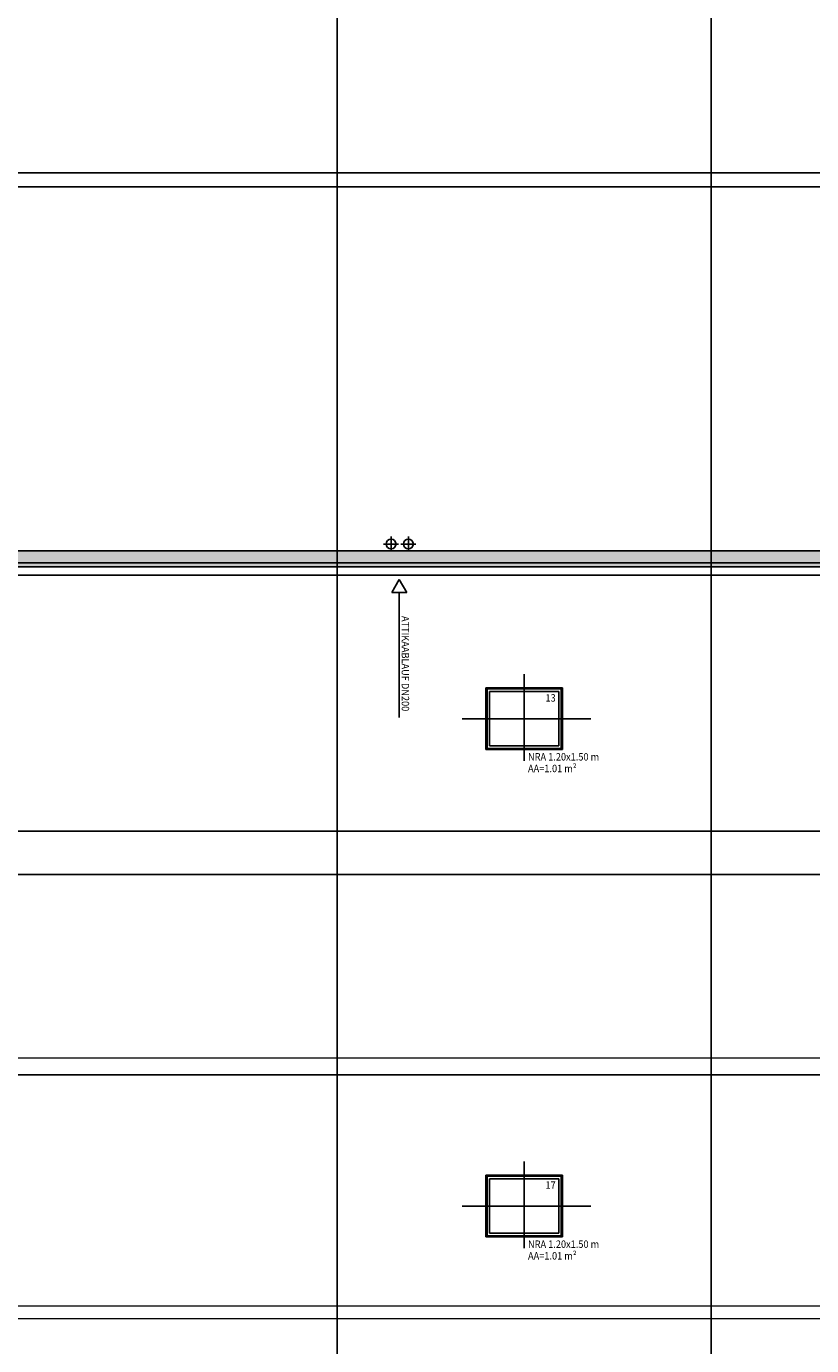
# Model space of a CAD drawing. Extents: x 0 to 1.9, y -0.09 to 0.84.
# Drawn here: x 0.58 to 0.73, y 0.43 to 0.7 of the extents above; entities that cross this region are included whole.
import ezdxf

# ---------------------------------------------------------------- set-up
doc = ezdxf.new("R2010")
doc.units = 0
doc.header["$MEASUREMENT"] = 0
doc.linetypes.add('STRICHPUNKT2_S11', pattern=[0.09, 0.07, -0.01, 0, -0.01])
doc.linetypes.add('szagg', pattern=[0.8, 0.4, -0.4])
for name, color, linetype in [('(1) Originaldatei - Achsen', 7, 'Continuous'), ('(1) Originaldatei - Dachaufsicht HRL', 7, 'Continuous'), ('(1) Originaldatei - RWA', 7, 'Continuous')]:
    doc.layers.add(name, color=color, linetype=linetype)
doc.styles.add('ERSTELLTER_STIL_1', font='ARIAL.TTF')

msp = doc.modelspace()

# ---------------------------------------------------------------- hatches: boundary and pattern name
at = {"layer": '(1) Originaldatei - Dachaufsicht HRL', "linetype": 'Continuous', "lineweight": 18, "ltscale": 1000}
msp.add_hatch(color=253, dxfattribs=at).paths.add_polyline_path([(1.02225, 0.18562), (1.02225, 0.59442), (0.56115, 0.59442), (0.56115, 0.59121), (1.01904, 0.59121), (1.01904, 0.18882), (0.56115, 0.18882), (0.56115, 0.18562), (1.02225, 0.18562)], flags=0)

# ---------------------------------------------------------------- linework, layer by layer
at = {"layer": '(1) Originaldatei - Achsen', "linetype": 'STRICHPUNKT2_S11', "ltscale": 1000}
for p, q in [((0.63832, 0.03047), (0.63833, 0.75451)), ((0.71398, 0.03047), (0.71398, 0.75451)), ((1.14162, 0.66802), (0.10636, 0.66801)), ((1.1404, 0.59202), (0.10636, 0.592)), ((1.1404, 0.58953), (0.10636, 0.58952)), ((1.14161, 0.53777), (0.10513, 0.53777)), ((1.14161, 0.52902), (0.10513, 0.52902)), ((1.14161, 0.49212), (0.10515, 0.49176)), ((1.14161, 0.48852), (0.10927, 0.48852)), ((1.14161, 0.44201), (0.10515, 0.44164)), ((1.14161, 0.43928), (0.10927, 0.43922))]:
    msp.add_line(p, q, dxfattribs=at)
at = {"layer": '(1) Originaldatei - Dachaufsicht HRL', "linetype": 'szagg', "ltscale": 1000}
for p, q in [((0.11775, 0.67081), (0.7444, 0.67081)), ((0.67615, 0.56952), (0.67615, 0.55202)), ((0.67615, 0.47102), (0.67615, 0.45352))]:
    msp.add_line(p, q, dxfattribs=at)
at = {"layer": '(1) Originaldatei - Dachaufsicht HRL', "linetype": 'Continuous', "ltscale": 1000}
for p, q in [((0.64925, 0.59432), (0.64925, 0.59732)), ((0.65275, 0.59432), (0.65275, 0.59732)), ((0.64775, 0.59582), (0.65075, 0.59582)), ((0.65125, 0.59582), (0.65425, 0.59582)), ((0.56115, 0.59442), (1.02225, 0.59442)), ((0.58565, 0.59202), (0.58565, 0.592)), ((0.58565, 0.59202), (0.58565, 0.592)), ((0.58565, 0.59202), (0.58565, 0.592)), ((0.56115, 0.59121), (1.01904, 0.59121)), ((0.64941, 0.58599), (0.65091, 0.58862)), ((0.65241, 0.58599), (0.65091, 0.58862)), ((0.64941, 0.58599), (0.65241, 0.58599)), ((0.65091, 0.58599), (0.65091, 0.56078))]:
    msp.add_line(p, q, dxfattribs=at)
for centre in [(0.64925, 0.59582), (0.65275, 0.59582)]:
    msp.add_circle(centre, 0.001, dxfattribs=at)
at = {"layer": '(1) Originaldatei - RWA', "linetype": 'Continuous', "ltscale": 1000}
for p, q in [((0.6684, 0.56677), (0.6839, 0.56677)), ((0.6684, 0.55427), (0.6684, 0.56677)), ((0.66865, 0.55452), (0.66865, 0.56652)), ((0.66865, 0.56652), (0.68365, 0.56652)), ((0.66915, 0.56602), (0.68315, 0.56602)), ((0.66915, 0.55502), (0.66915, 0.56602)), ((0.68315, 0.56602), (0.68315, 0.55502)), ((0.68365, 0.56652), (0.68365, 0.55452)), ((0.6839, 0.56677), (0.6839, 0.55427)), ((0.68315, 0.55502), (0.66915, 0.55502)), ((0.6839, 0.55427), (0.6684, 0.55427)), ((0.68365, 0.55452), (0.66865, 0.55452)), ((0.6684, 0.46827), (0.6839, 0.46827)), ((0.6684, 0.45577), (0.6684, 0.46827)), ((0.66865, 0.45602), (0.66865, 0.46802)), ((0.66865, 0.46802), (0.68365, 0.46802)), ((0.66915, 0.46752), (0.68315, 0.46752)), ((0.66915, 0.45652), (0.66915, 0.46752)), ((0.68315, 0.46752), (0.68315, 0.45652)), ((0.68365, 0.46802), (0.68365, 0.45602)), ((0.6839, 0.46827), (0.6839, 0.45577)), ((0.68365, 0.45602), (0.66865, 0.45602)), ((0.68315, 0.45652), (0.66915, 0.45652)), ((0.6839, 0.45577), (0.6684, 0.45577))]:
    msp.add_line(p, q, dxfattribs=at)
at = {"layer": '(1) Originaldatei - RWA', "linetype": 'szagg', "ltscale": 1000}
for p, q in [((0.66365, 0.56052), (0.68965, 0.56052)), ((0.66365, 0.46202), (0.68965, 0.46202))]:
    msp.add_line(p, q, dxfattribs=at)

# ---------------------------------------------------------------- texts
at = {"layer": '(1) Originaldatei - RWA', "linetype": 'Continuous', "insert": (0.6514, 0.58127), "char_height": 0.0015, "attachment_point": 7, "rotation": 270, "style": 'ERSTELLTER_STIL_1'}
msp.add_mtext('{\\W0.910000x;ATTIKAABLAUF DN200}', dxfattribs=at)
at = {"layer": '(1) Originaldatei - RWA', "linetype": 'Continuous', "char_height": 0.0015, "style": 'ERSTELLTER_STIL_1'}
for s, insert, attachment_point in [('{\\W0.910000x;13}', (0.68149, 0.56397), 8), ('{\\W0.910000x;NRA 1.20x1.50 m}', (0.67693, 0.55206), 7), ('{\\W0.910000x;AA=1.01 m²}', (0.67693, 0.5497), 7), ('{\\W0.910000x;17}', (0.68149, 0.4655), 8), ('{\\W0.910000x;NRA 1.20x1.50 m}', (0.67693, 0.45356), 7), ('{\\W0.910000x;AA=1.01 m²}', (0.67693, 0.4512), 7)]:
    msp.add_mtext(s, dxfattribs=dict(at, insert=insert, attachment_point=attachment_point))

doc.saveas('drawing.dxf')
